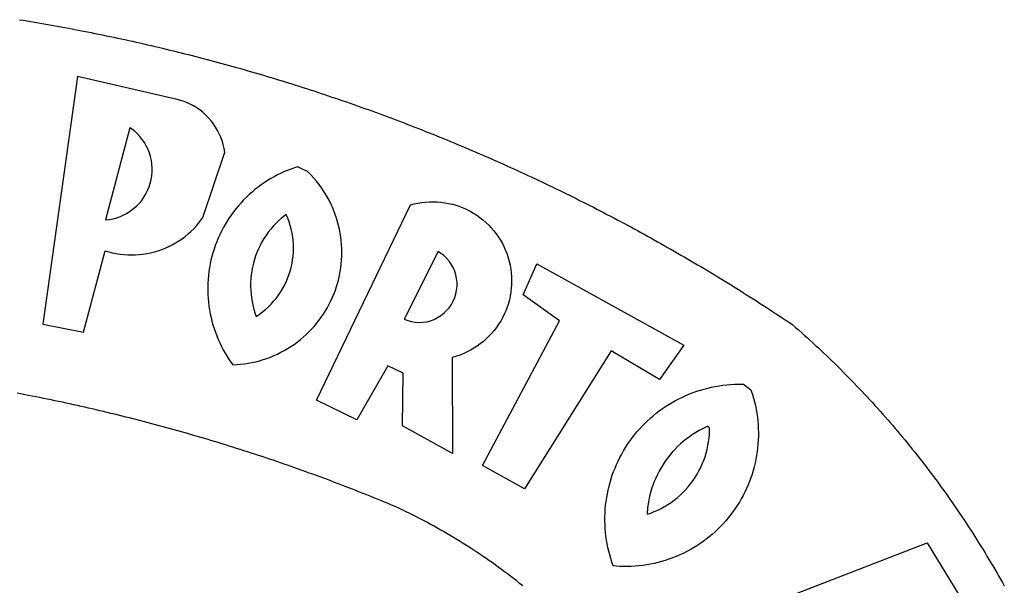
# Model space of a CAD drawing. Extents: x 175341.3 to 175397.7, y 1667454.7 to 1667536.7.
# Drawn here: x 175358.6 to 175359.8, y 1667471.7 to 1667472.4 of the extents above; entities that cross this region are included whole.
import ezdxf

# ---------------------------------------------------------------- set-up
doc = ezdxf.new("R2010")
doc.units = 0
doc.header["$MEASUREMENT"] = 0
doc.layers.add('BRAZAO', color=7, linetype='Continuous')
doc.layers.add('T-DIVIS-EXIS', color=7, linetype='Continuous')

# ---------------------------------------------------------------- blocks, each defined once
blk = doc.blocks.new('Logo_Prefeitura')
at = {"layer": 'BRAZAO'}
for points in [[(314.1, 886.08), (315.63, 885.84), (317.16, 885.59), (318.69, 885.34), (320.22, 885.08), (321.75, 884.82), (323.27, 884.56), (324.8, 884.29), (326.33, 884.02), (327.85, 883.75), (329.38, 883.48), (330.9, 883.2), (332.43, 882.92), (333.95, 882.64), (335.47, 882.35), (337, 882.06), (338.52, 881.77), (340.04, 881.48), (341.56, 881.18), (343.08, 880.88), (344.6, 880.57), (346.12, 880.26), (347.64, 879.95), (349.16, 879.64), (350.67, 879.32), (352.19, 879), (353.71, 878.68), (355.22, 878.36), (356.73, 878.03), (358.25, 877.7), (359.76, 877.36), (361.27, 877.03), (362.79, 876.69), (364.3, 876.34), (365.81, 876), (367.32, 875.65), (368.83, 875.29), (370.34, 874.94), (371.84, 874.58), (373.35, 874.22), (374.86, 873.85), (376.36, 873.49), (377.87, 873.12), (379.37, 872.74), (380.88, 872.37), (382.38, 871.99), (383.88, 871.6), (385.38, 871.22), (386.88, 870.83), (388.38, 870.44), (389.88, 870.05), (391.38, 869.65), (392.87, 869.25), (394.37, 868.85), (395.87, 868.44), (397.36, 868.03), (398.86, 867.62), (400.35, 867.2), (401.84, 866.79), (403.33, 866.36), (404.82, 865.94), (406.31, 865.51), (407.8, 865.08), (409.29, 864.65), (410.78, 864.21), (412.26, 863.78), (413.75, 863.33), (415.23, 862.89), (416.72, 862.44), (418.2, 861.99), (419.68, 861.54), (421.16, 861.08), (422.64, 860.62), (424.12, 860.16), (425.6, 859.7), (427.08, 859.23), (428.56, 858.76), (430.03, 858.28), (431.51, 857.81), (432.98, 857.33), (434.45, 856.84), (435.92, 856.36), (437.39, 855.87), (438.86, 855.38), (440.33, 854.88), (441.8, 854.39), (443.27, 853.89), (444.73, 853.38), (446.2, 852.88), (447.66, 852.37), (449.13, 851.86), (450.59, 851.34), (452.05, 850.82), (453.51, 850.3), (454.97, 849.78), (456.42, 849.25), (457.88, 848.72), (459.34, 848.19), (460.79, 847.66), (462.24, 847.12), (463.7, 846.58), (465.15, 846.03), (466.6, 845.49), (468.05, 844.94), (469.5, 844.39), (470.94, 843.83), (472.39, 843.27), (473.83, 842.71), (475.28, 842.15), (476.72, 841.58), (478.16, 841.01), (479.6, 840.44), (481.04, 839.86), (482.48, 839.29), (483.91, 838.7), (485.35, 838.12), (486.78, 837.53), (488.22, 836.94), (489.65, 836.35), (491.08, 835.76), (492.51, 835.16), (493.94, 834.56), (495.37, 833.96), (496.79, 833.35), (498.22, 832.74), (499.64, 832.13), (501.06, 831.51), (502.49, 830.89), (503.91, 830.27), (505.32, 829.65), (506.74, 829.02), (508.16, 828.39), (509.57, 827.76), (510.99, 827.13), (512.4, 826.49), (513.81, 825.85), (515.22, 825.21), (516.63, 824.56), (518.04, 823.91), (519.44, 823.26), (520.85, 822.61), (522.25, 821.95), (523.65, 821.29), (525.06, 820.63), (526.46, 819.96), (527.85, 819.29), (529.25, 818.62), (530.65, 817.95), (532.04, 817.27), (533.43, 816.59), (534.82, 815.91), (536.22, 815.23), (537.6, 814.54), (538.99, 813.85), (540.38, 813.16), (541.76, 812.46), (543.15, 811.76), (544.53, 811.06), (545.91, 810.35), (547.29, 809.65), (548.67, 808.94), (550.04, 808.23), (551.42, 807.51), (552.79, 806.79), (554.16, 806.07), (555.53, 805.35), (556.9, 804.62), (558.27, 803.9), (559.64, 803.17), (561, 802.43), (562.37, 801.69), (563.73, 800.96), (565.09, 800.21), (566.45, 799.47), (567.8, 798.72), (569.16, 797.97), (570.52, 797.22), (571.87, 796.46), (573.22, 795.7), (574.57, 794.94), (575.92, 794.18), (577.27, 793.41), (578.61, 792.64), (579.96, 791.87), (581.3, 791.1), (582.64, 790.32), (583.98, 789.54), (585.32, 788.76), (586.65, 787.97), (587.99, 787.19), (589.32, 786.4), (590.65, 785.6), (591.98, 784.81), (593.31, 784.01), (594.64, 783.21), (595.96, 782.4), (597.29, 781.6), (598.61, 780.79), (599.93, 779.98), (601.25, 779.17), (602.57, 778.35), (603.88, 777.53), (605.2, 776.71), (606.51, 775.88), (607.82, 775.06), (609.13, 774.23), (610.43, 773.39), (611.74, 772.56), (613.04, 771.72), (614.35, 770.88), (615.65, 770.04), (616.95, 769.19), (618.24, 768.35), (619.54, 767.5), (620.83, 766.64), (622.13, 765.79), (623.42, 764.93), (624.71, 764.07), (626.44, 762.9), (627.61, 761.88), (628.78, 760.86), (629.94, 759.83), (631.09, 758.8), (632.24, 757.76), (633.39, 756.72), (634.53, 755.67), (635.67, 754.62), (636.8, 753.57), (637.94, 752.51), (639.06, 751.44), (640.18, 750.37), (641.3, 749.3), (642.42, 748.22), (643.52, 747.14), (644.63, 746.05), (645.73, 744.96), (646.83, 743.87), (647.92, 742.77), (649.01, 741.66), (650.09, 740.55), (651.17, 739.44), (652.24, 738.32), (653.31, 737.2), (654.38, 736.08), (655.44, 734.95), (656.5, 733.82), (657.55, 732.68), (658.6, 731.54), (659.64, 730.39), (660.68, 729.24), (661.71, 728.08), (662.74, 726.93), (663.77, 725.76), (664.79, 724.6), (665.81, 723.43), (666.82, 722.25), (667.82, 721.07), (668.83, 719.89), (669.82, 718.71), (670.81, 717.51), (671.8, 716.32), (672.78, 715.12), (673.76, 713.92), (674.74, 712.71), (675.71, 711.5), (676.67, 710.29), (677.63, 709.07), (678.58, 707.85), (679.53, 706.63), (680.48, 705.4), (681.42, 704.17), (682.35, 702.93), (683.28, 701.69), (684.21, 700.45), (685.13, 699.2), (686.04, 697.95), (686.95, 696.69), (687.86, 695.44), (688.76, 694.18), (689.65, 692.91), (690.54, 691.64), (691.43, 690.37), (692.31, 689.09), (693.18, 687.81), (694.05, 686.53), (694.92, 685.25), (695.78, 683.96), (696.63, 682.66), (697.48, 681.37), (698.33, 680.07), (699.17, 678.77), (700, 677.46), (700.83, 676.15), (701.66, 674.84), (702.47, 673.52), (703.29, 672.2), (704.1, 670.88), (704.9, 669.55), (705.7, 668.23), (706.49, 666.89), (707.28, 665.56), (708.06, 664.22), (708.83, 662.88), (709.61, 661.54), (710.37, 660.19), (711.13, 658.84), (711.89, 657.49)], [(337.58, 863.17), (323.62, 763.12), (339.97, 759.98), (348.69, 792.83), (348.69, 792.83), (350.18, 792.38), (351.69, 792), (353.21, 791.68), (354.75, 791.44), (356.29, 791.26), (357.84, 791.15), (359.4, 791.12), (360.95, 791.15), (362.51, 791.25), (364.05, 791.42), (365.59, 791.66), (367.11, 791.96), (368.62, 792.34), (370.12, 792.78), (371.59, 793.29), (373.03, 793.86), (374.45, 794.5), (375.84, 795.2), (377.2, 795.96), (378.52, 796.78), (379.8, 797.66), (381.04, 798.6), (382.24, 799.59), (383.4, 800.63), (384.5, 801.73), (385.56, 802.87), (386.56, 804.05), (388.16, 806.2), (397.03, 832.6), (396.77, 834.14), (396.43, 835.65), (395.99, 837.15), (395.46, 838.61), (394.84, 840.04), (394.14, 841.42), (393.35, 842.76), (392.48, 844.05), (391.53, 845.29), (390.51, 846.46), (389.42, 847.57), (388.26, 848.61), (387.04, 849.58), (385.77, 850.47), (384.44, 851.28), (383.07, 852), (381.65, 852.65), (380.2, 853.2), (377.83, 853.89), (337.58, 863.17)], [(358.74, 842.47), (348.84, 805.28), (350.39, 805.45), (351.92, 805.74), (353.42, 806.15), (354.89, 806.67), (356.31, 807.3), (357.68, 808.03), (358.99, 808.87), (360.23, 809.81), (361.4, 810.83), (362.48, 811.95), (363.48, 813.14), (364.38, 814.41), (365.19, 815.74), (365.89, 817.13), (366.48, 818.56), (366.96, 820.04), (367.33, 821.56), (367.58, 823.09), (367.71, 824.64), (367.73, 826.19), (367.62, 827.75), (367.4, 829.29), (367.06, 830.8), (366.61, 832.29), (366.04, 833.74), (365.36, 835.14), (364.58, 836.49), (363.7, 837.77), (362.73, 838.98), (361.66, 840.11), (360.52, 841.16), (358.74, 842.47)], [(426.39, 826.67), (425.55, 826.41), (424.08, 825.9), (422.62, 825.35), (421.19, 824.75), (419.77, 824.11), (418.37, 823.42), (417, 822.7), (415.64, 821.93), (414.31, 821.13), (413.01, 820.28), (411.73, 819.39), (410.48, 818.47), (409.25, 817.51), (408.06, 816.51), (406.9, 815.48), (405.77, 814.41), (404.67, 813.31), (403.6, 812.17), (402.57, 811.01), (401.58, 809.81), (400.62, 808.59), (399.7, 807.33), (398.82, 806.05), (397.98, 804.74), (397.17, 803.41), (396.41, 802.06), (395.69, 800.68), (395.01, 799.28), (394.37, 797.86), (393.78, 796.42), (393.23, 794.97), (392.72, 793.49), (392.26, 792.01), (391.85, 790.51), (391.47, 789), (391.15, 787.48), (390.87, 785.95), (390.64, 784.41), (390.45, 782.87), (390.31, 781.32), (390.22, 779.76), (390.18, 778.21), (390.18, 776.65), (390.23, 775.1), (390.32, 773.54), (390.46, 772), (390.65, 770.45), (390.89, 768.91), (391.17, 767.38), (391.5, 765.86), (391.87, 764.35), (392.29, 762.86), (392.75, 761.37), (393.26, 759.9), (393.81, 758.45), (394.41, 757.01), (395.05, 755.59), (395.73, 754.19), (396.46, 752.82), (397.22, 751.46), (398.03, 750.13), (398.87, 748.83), (400.3, 746.8), (401.85, 746.88), (403.4, 747), (404.95, 747.18), (406.48, 747.41), (408.01, 747.7), (409.53, 748.04), (411.04, 748.42), (412.53, 748.87), (414.01, 749.36), (415.46, 749.9), (416.9, 750.49), (418.32, 751.13), (419.72, 751.82), (421.09, 752.55), (422.43, 753.33), (423.75, 754.16), (425.04, 755.03), (426.29, 755.95), (427.52, 756.91), (428.71, 757.91), (429.87, 758.95), (430.99, 760.03), (432.07, 761.14), (433.12, 762.3), (434.12, 763.48), (435.08, 764.71), (436, 765.96), (436.88, 767.25), (437.71, 768.56), (438.5, 769.9), (439.24, 771.27), (439.93, 772.66), (440.57, 774.08), (441.17, 775.52), (441.72, 776.97), (442.21, 778.45), (442.66, 779.94), (443.05, 781.44), (443.39, 782.96), (443.68, 784.49), (443.92, 786.03), (444.1, 787.57), (444.24, 789.12), (444.31, 790.67), (444.34, 792.23), (444.31, 793.79), (444.23, 795.34), (444.09, 796.89), (443.91, 798.43), (443.66, 799.97), (443.37, 801.5), (443.03, 803.01), (442.63, 804.52), (442.18, 806.01), (441.68, 807.48), (441.13, 808.94), (440.53, 810.37), (439.88, 811.79), (439.19, 813.18), (438.45, 814.54), (437.66, 815.88), (436.82, 817.2), (435.94, 818.48), (435.02, 819.73), (434.05, 820.95), (433.05, 822.14), (432, 823.29), (430.49, 824.82), (426.39, 826.67)], [(434.04, 732.55), (472.05, 811.34), (473.56, 811.74), (475.08, 812.06), (476.61, 812.31), (478.16, 812.48), (479.71, 812.58), (481.27, 812.6), (481.27, 812.6), (482.82, 812.55), (484.37, 812.42), (485.91, 812.22), (487.44, 811.94), (488.96, 811.59), (490.46, 811.16), (491.93, 810.67), (493.38, 810.09), (494.79, 809.46), (496.18, 808.75), (497.53, 807.97), (498.84, 807.14), (500.11, 806.23), (501.33, 805.27), (502.5, 804.25), (503.63, 803.18), (504.69, 802.05), (505.71, 800.86), (506.66, 799.64), (507.56, 798.36), (508.39, 797.05), (509.15, 795.69), (509.85, 794.3), (510.48, 792.88), (511.04, 791.43), (511.53, 789.95), (511.94, 788.45), (512.29, 786.94), (512.55, 785.4), (512.75, 783.86), (512.87, 782.31), (512.91, 780.75), (512.88, 779.2), (512.77, 777.65), (512.58, 776.1), (512.32, 774.57), (511.99, 773.05), (511.58, 771.55), (511.1, 770.07), (510.55, 768.62), (509.93, 767.19), (509.24, 765.79), (508.48, 764.44), (507.66, 763.12), (506.78, 761.84), (505.83, 760.6), (504.82, 759.41), (503.76, 758.28), (502.64, 757.2), (501.48, 756.17), (500.26, 755.2), (499, 754.29), (497.69, 753.44), (496.35, 752.66), (494.97, 751.95), (493.55, 751.3), (492.11, 750.72), (490.64, 750.21), (488.84, 749.7), (488.97, 711), (468.87, 722.09), (469.03, 743.39), (462.87, 746.38), (462.87, 746.38), (450.41, 724.63), (434.04, 732.55)], [(421.84, 807.46), (421.13, 806.93), (419.93, 805.95), (418.77, 804.91), (417.66, 803.82), (416.6, 802.68), (415.59, 801.5), (414.62, 800.28), (413.72, 799.02), (412.87, 797.71), (412.08, 796.38), (411.34, 795), (410.67, 793.6), (410.06, 792.17), (409.51, 790.72), (409.02, 789.24), (408.6, 787.74), (408.25, 786.23), (407.96, 784.7), (407.74, 783.16), (407.59, 781.61), (407.5, 780.06), (407.48, 778.5), (407.53, 776.95), (407.65, 775.39), (407.83, 773.85), (408.08, 772.31), (408.4, 770.79), (408.79, 769.29), (409.24, 767.8), (409.76, 766.31), (411.04, 767.18), (412.29, 768.11), (413.49, 769.1), (414.64, 770.15), (415.74, 771.25), (416.79, 772.4), (417.78, 773.6), (418.71, 774.85), (419.58, 776.13), (420.39, 777.46), (421.14, 778.83), (421.82, 780.22), (422.44, 781.65), (422.98, 783.11), (423.46, 784.59), (423.87, 786.09), (424.2, 787.61), (424.46, 789.14), (424.65, 790.69), (424.77, 792.24), (424.81, 793.79), (424.78, 795.35), (424.67, 796.9), (424.5, 798.45), (424.24, 799.98), (423.92, 801.5), (423.52, 803.01), (423.06, 804.49), (422.52, 805.95), (421.84, 807.46)], [(483.2, 792.53), (469.48, 765.14), (470.94, 764.6), (472.45, 764.2), (473.98, 763.96), (475.53, 763.88), (477.09, 763.96), (478.63, 764.19), (480.13, 764.58), (481.59, 765.12), (482.99, 765.81), (484.31, 766.63), (485.54, 767.58), (486.66, 768.65), (487.67, 769.83), (488.56, 771.11), (489.32, 772.47), (489.93, 773.9), (490.39, 775.38), (490.7, 776.91), (490.86, 778.46), (490.85, 780.01), (490.69, 781.56), (490.38, 783.08), (489.91, 784.56), (489.29, 785.99), (488.53, 787.35), (487.64, 788.62), (486.62, 789.8), (485.49, 790.86), (483.75, 792.14), (483.2, 792.53)], [(501.12, 706.11), (532.21, 764.57), (517.51, 775.06), (523.07, 787.51), (523.07, 787.51), (582.48, 754.69), (572.57, 740.89), (553.07, 752.43), (553.07, 752.43), (518.08, 696.76), (501.12, 706.11)], [(517.37, 657.58), (516.15, 658.55), (514.94, 659.51), (513.72, 660.46), (512.49, 661.41), (511.25, 662.34), (510.01, 663.27), (508.77, 664.2), (507.52, 665.11), (506.26, 666.02), (505, 666.92), (503.73, 667.81), (502.46, 668.69), (501.18, 669.56), (499.89, 670.43), (498.6, 671.29), (497.31, 672.14), (496.01, 672.99), (494.7, 673.82), (493.39, 674.65), (492.07, 675.46), (490.75, 676.28), (489.43, 677.08), (488.1, 677.87), (486.76, 678.66), (485.42, 679.43), (484.07, 680.2), (482.72, 680.96), (481.37, 681.72), (480.01, 682.46), (478.64, 683.19), (477.27, 683.92), (475.9, 684.64), (474.52, 685.35), (473.14, 686.05), (471.75, 686.74), (470.36, 687.42), (468.97, 688.1), (467.57, 688.76), (465.84, 689.57), (464.41, 690.17), (462.98, 690.77), (461.55, 691.36), (460.11, 691.95), (458.68, 692.53), (457.24, 693.11), (455.8, 693.69), (454.37, 694.27), (452.93, 694.85), (451.48, 695.42), (450.04, 695.98), (448.6, 696.55), (447.16, 697.11), (445.71, 697.67), (444.26, 698.23), (442.82, 698.78), (441.37, 699.33), (439.92, 699.88), (438.47, 700.42), (437.01, 700.96), (435.56, 701.5), (434.11, 702.04), (432.65, 702.57), (431.19, 703.1), (429.74, 703.62), (428.28, 704.15), (426.82, 704.67), (425.36, 705.19), (423.89, 705.7), (422.43, 706.21), (420.97, 706.72), (419.5, 707.23), (418.04, 707.73), (416.57, 708.23), (415.1, 708.72), (413.63, 709.22), (412.16, 709.71), (410.69, 710.19), (409.22, 710.68), (407.74, 711.16), (406.27, 711.64), (404.79, 712.11), (403.32, 712.58), (401.84, 713.05), (400.36, 713.52), (398.88, 713.98), (397.4, 714.44), (395.92, 714.9), (394.44, 715.35), (392.96, 715.8), (391.47, 716.25), (389.99, 716.7), (388.5, 717.14), (387.02, 717.58), (385.53, 718.01), (384.04, 718.44), (382.55, 718.87), (381.06, 719.3), (379.57, 719.72), (378.08, 720.14), (376.59, 720.56), (375.09, 720.97), (373.6, 721.38), (372.1, 721.79), (370.61, 722.2), (369.11, 722.6), (367.61, 723), (366.11, 723.39), (364.61, 723.79), (363.11, 724.18), (361.61, 724.56), (360.11, 724.94), (358.61, 725.33), (357.11, 725.7), (355.6, 726.08), (354.1, 726.45), (352.59, 726.81), (351.09, 727.18), (349.58, 727.54), (348.07, 727.9), (346.56, 728.25), (345.05, 728.61), (343.54, 728.96), (342.03, 729.3), (340.52, 729.64), (339.01, 729.98), (337.5, 730.32), (335.98, 730.65), (334.47, 730.99), (332.95, 731.31), (331.44, 731.64), (329.92, 731.96), (328.4, 732.28), (326.89, 732.59), (325.37, 732.9), (323.85, 733.21), (322.33, 733.52), (320.81, 733.82), (319.29, 734.12), (317.77, 734.41), (316.25, 734.71), (314.72, 735), (313.2, 735.28)], [(609.55, 736.73), (609.71, 736.29), (610.19, 734.81), (610.63, 733.32), (611.02, 731.81), (611.37, 730.3), (611.67, 728.77), (611.94, 727.24), (612.15, 725.7), (612.32, 724.15), (612.45, 722.6), (612.53, 721.05), (612.57, 719.49), (612.56, 717.94), (612.51, 716.38), (612.41, 714.83), (612.26, 713.28), (612.08, 711.74), (611.84, 710.2), (611.56, 708.67), (611.24, 707.14), (610.88, 705.63), (610.47, 704.13), (610.01, 702.64), (609.52, 701.17), (608.98, 699.71), (608.4, 698.27), (607.78, 696.84), (607.11, 695.43), (606.41, 694.05), (605.67, 692.68), (604.89, 691.34), (604.06, 690.02), (603.2, 688.72), (602.31, 687.45), (601.37, 686.2), (600.41, 684.98), (599.4, 683.8), (598.37, 682.64), (597.29, 681.51), (596.19, 680.41), (595.06, 679.35), (593.89, 678.32), (592.7, 677.32), (591.47, 676.36), (590.22, 675.43), (588.95, 674.54), (587.65, 673.69), (586.32, 672.88), (584.97, 672.1), (583.6, 671.37), (582.21, 670.67), (580.8, 670.01), (579.37, 669.4), (577.92, 668.83), (576.46, 668.3), (574.98, 667.81), (573.49, 667.37), (571.99, 666.97), (570.48, 666.61), (568.95, 666.3), (567.42, 666.03), (565.88, 665.8), (564.34, 665.62), (562.79, 665.49), (561.23, 665.4), (559.68, 665.35), (558.12, 665.35), (556.57, 665.4), (553.93, 665.58), (553.42, 667.05), (552.95, 668.53), (552.51, 670.02), (552.13, 671.53), (551.78, 673.05), (551.48, 674.57), (551.22, 676.11), (551.01, 677.65), (550.84, 679.19), (550.71, 680.74), (550.63, 682.3), (550.59, 683.85), (550.6, 685.41), (550.65, 686.96), (550.74, 688.52), (550.88, 690.06), (551.06, 691.61), (551.29, 693.15), (551.56, 694.68), (551.88, 696.2), (552.24, 697.72), (552.64, 699.22), (553.08, 700.71), (553.57, 702.19), (554.1, 703.65), (554.66, 705.1), (555.28, 706.53), (555.93, 707.94), (556.62, 709.34), (557.35, 710.71), (558.12, 712.06), (558.92, 713.39), (559.77, 714.7), (560.65, 715.98), (561.57, 717.24), (562.52, 718.46), (563.51, 719.66), (564.53, 720.84), (565.59, 721.98), (566.68, 723.09), (567.8, 724.18), (568.94, 725.22), (570.12, 726.24), (571.33, 727.22), (572.56, 728.17), (573.82, 729.08), (575.11, 729.95), (576.42, 730.79), (577.76, 731.59), (579.11, 732.35), (580.49, 733.08), (581.89, 733.76), (583.3, 734.4), (584.74, 735.01), (586.19, 735.57), (587.65, 736.09), (589.13, 736.56), (590.63, 737), (592.13, 737.39), (593.65, 737.74), (595.17, 738.05), (596.71, 738.31), (598.25, 738.53), (599.79, 738.71), (601.34, 738.84), (602.9, 738.92), (604.45, 738.97), (604.45, 738.97), (606.49, 738.95), (609.55, 736.73)], [(592.16, 722.01), (591.4, 721.67), (590, 720.99), (588.63, 720.25), (587.29, 719.47), (585.98, 718.63), (584.7, 717.75), (583.45, 716.82), (582.24, 715.84), (581.07, 714.82), (579.94, 713.75), (578.84, 712.64), (577.8, 711.49), (576.79, 710.3), (575.83, 709.08), (574.92, 707.82), (574.06, 706.53), (573.24, 705.2), (572.48, 703.85), (571.77, 702.46), (571.11, 701.05), (570.5, 699.62), (569.95, 698.17), (569.45, 696.69), (569.01, 695.2), (568.63, 693.69), (568.3, 692.17), (568.03, 690.64), (567.82, 689.1), (567.6, 686.44), (569.07, 686.94), (570.52, 687.51), (571.94, 688.14), (573.33, 688.83), (574.7, 689.58), (576.03, 690.39), (577.32, 691.25), (578.58, 692.17), (579.79, 693.14), (580.96, 694.16), (582.09, 695.23), (583.17, 696.35), (584.2, 697.52), (585.18, 698.72), (586.11, 699.97), (586.99, 701.26), (587.8, 702.58), (588.56, 703.94), (589.27, 705.33), (589.91, 706.75), (590.49, 708.19), (591.01, 709.65), (591.46, 711.14), (591.85, 712.65), (592.18, 714.17), (592.44, 715.7), (592.63, 717.25), (592.76, 718.8), (592.82, 721.4), (592.16, 722.01)], [(581.69, 636.53), (680.75, 674.94), (680.75, 674.94), (693.49, 653.95), (619.03, 575.76), (604.18, 597.95), (611.99, 606.81), (600.59, 626), (600.59, 626), (590.08, 622.1), (581.69, 636.53)]]:
    blk.add_lwpolyline(points, dxfattribs=at)

msp = doc.modelspace()

# ---------------------------------------------------------------- block references
at = {"layer": 'T-DIVIS-EXIS', "linetype": 'Continuous', "xscale": 0.00298365208436735, "yscale": 0.002983652055263519, "zscale": 0.002983652098924404}
msp.add_blockref('Logo_Prefeitura', (175357.6881, 1667469.7098), dxfattribs=at)

doc.saveas('drawing.dxf')
